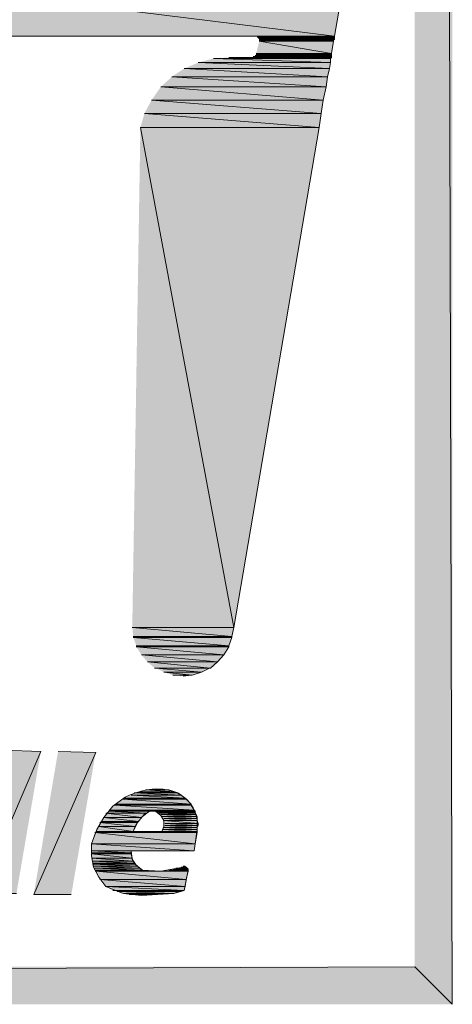
# Model space of a CAD drawing. Extents: x 17 to 595, y 17 to 775.
# Drawn here: x 569 to 595, y 17 to 75 of the extents above; entities that cross this region are included whole.
import ezdxf

# ---------------------------------------------------------------- set-up
doc = ezdxf.new("R2010")
doc.units = 0
doc.header["$MEASUREMENT"] = 0
doc.layers.add('Layer 1', color=7, linetype='Continuous', lineweight=0)

msp = doc.modelspace()

# ---------------------------------------------------------------- hatches: boundary and pattern name
at = {"layer": 'Layer 1', "true_color": 0x000000, "transparency": 33554687}
for points in [[(595.02, 775.08), (592.8, 772.86), (595.02, 16.92)], [(592.8, 772.86), (595.02, 16.92), (592.8, 19.14)], [(537.6, 80.34), (588.06, 74.1), (536.52, 74.1)], [(537.6, 80.34), (589.14, 80.34), (588.06, 74.1)], [(536.52, 74.1), (583.44, 74.1), (583.38, 74.1)], [(583.44, 74.1), (588.06, 74.04), (583.5, 74.04)], [(583.44, 74.1), (588.06, 74.1), (588.06, 74.04)], [(583.5, 74.04), (588.06, 74.04), (583.56, 74.04)], [(583.56, 74.04), (588.06, 73.98), (583.56, 73.98)], [(583.56, 74.04), (588.06, 74.04), (588.06, 73.98)], [(583.56, 73.98), (588.06, 73.98), (583.62, 73.98)], [(583.62, 73.98), (588.06, 73.92), (583.62, 73.92)], [(583.62, 73.98), (588.06, 73.98), (588.06, 73.92)], [(583.62, 73.92), (588, 73.86), (583.62, 73.86)], [(583.62, 73.92), (588.06, 73.92), (588, 73.86)], [(583.62, 73.86), (588, 73.8), (583.62, 73.8)], [(583.62, 73.86), (588, 73.86), (588, 73.8)], [(583.62, 73.8), (587.88, 73.08), (583.44, 73.08)], [(583.62, 73.8), (588, 73.8), (587.88, 73.08)], [(580.92, 72.78), (587.82, 72.54), (580.02, 72.54)], [(581.82, 72.84), (587.82, 72.78), (580.92, 72.78)], [(580.92, 72.78), (587.82, 72.78), (587.82, 72.54)], [(583.2, 72.84), (587.88, 72.84), (581.82, 72.84)], [(581.82, 72.84), (587.88, 72.84), (587.82, 72.78)], [(583.26, 72.9), (587.88, 72.84), (583.2, 72.84)], [(583.32, 72.9), (587.88, 72.9), (583.26, 72.9)], [(583.26, 72.9), (587.88, 72.9), (587.88, 72.84)], [(583.38, 72.96), (587.88, 72.9), (583.32, 72.9)], [(583.44, 73.02), (587.88, 72.96), (583.38, 72.96)], [(583.38, 72.96), (587.88, 72.96), (587.88, 72.9)], [(583.44, 73.08), (587.88, 73.02), (583.44, 73.02)], [(583.44, 73.08), (587.88, 73.08), (587.88, 73.02)], [(583.44, 73.02), (587.88, 73.02), (587.88, 72.96)], [(579.18, 72.18), (587.64, 71.7), (578.46, 71.7)], [(580.02, 72.54), (587.76, 72.18), (579.18, 72.18)], [(579.18, 72.18), (587.76, 72.18), (587.64, 71.7)], [(580.02, 72.54), (587.82, 72.54), (587.76, 72.18)], [(578.46, 71.7), (587.58, 71.1), (577.8, 71.1)], [(578.46, 71.7), (587.64, 71.7), (587.58, 71.1)], [(577.8, 71.1), (587.4, 70.32), (577.26, 70.32)], [(577.8, 71.1), (587.58, 71.1), (587.4, 70.32)], [(577.26, 70.32), (587.28, 69.54), (576.84, 69.54)], [(577.26, 70.32), (587.4, 70.32), (587.28, 69.54)], [(576.84, 69.54), (587.16, 68.7), (576.6, 68.7)], [(576.84, 69.54), (587.28, 69.54), (587.16, 68.7)], [(576.6, 68.7), (582.12, 39.18), (576.12, 39.18)], [(576.6, 68.7), (587.16, 68.7), (582.12, 39.18)], [(576.12, 39.18), (582, 38.64), (576.18, 38.64)], [(576.12, 39.18), (582.12, 39.18), (582, 38.64)], [(576.18, 38.64), (582, 38.58), (576.18, 38.58)], [(576.18, 38.64), (582, 38.64), (582, 38.58)], [(576.18, 38.58), (581.82, 38.1), (576.36, 38.1)], [(576.18, 38.58), (582, 38.58), (581.82, 38.1)], [(576.36, 38.1), (581.82, 38.04), (576.36, 38.04)], [(576.36, 38.1), (581.82, 38.1), (581.82, 38.04)], [(576.36, 38.04), (581.52, 37.56), (576.66, 37.56)], [(576.36, 38.04), (581.82, 38.04), (581.52, 37.56)], [(576.66, 37.56), (581.16, 37.14), (577.02, 37.14)], [(576.66, 37.56), (581.52, 37.56), (581.16, 37.14)], [(577.02, 37.14), (580.74, 36.78), (577.44, 36.78)], [(577.02, 37.14), (581.16, 37.14), (580.74, 36.78)], [(577.44, 36.78), (580.68, 36.78), (577.5, 36.78)], [(577.44, 36.78), (580.74, 36.78), (580.68, 36.78)], [(577.5, 36.78), (580.2, 36.54), (577.98, 36.54)], [(577.5, 36.78), (580.68, 36.78), (580.2, 36.54)], [(577.98, 36.54), (579.66, 36.36), (578.52, 36.36)], [(577.98, 36.54), (580.2, 36.54), (579.66, 36.36)], [(578.52, 36.36), (579.6, 36.36), (579.12, 36.3)], [(578.52, 36.36), (579.66, 36.36), (579.6, 36.36)], [(568.5, 31.92), (570.72, 31.86), (567.12, 23.46)], [(570.72, 31.86), (567.12, 23.46), (569.28, 23.46)], [(571.74, 31.86), (573.96, 31.8), (570.3, 23.4)], [(573.96, 31.8), (570.3, 23.4), (572.52, 23.4)], [(575.64, 29.1), (579.3, 29.04), (575.58, 29.04)], [(576.06, 29.28), (579.24, 29.1), (575.64, 29.1)], [(575.64, 29.1), (579.24, 29.1), (579.3, 29.04)], [(576.24, 29.4), (579, 29.28), (576.06, 29.28)], [(576.06, 29.28), (579, 29.28), (579.24, 29.1)], [(576.54, 29.46), (578.82, 29.4), (576.24, 29.4)], [(576.24, 29.4), (578.82, 29.4), (579, 29.28)], [(576.9, 29.58), (578.64, 29.46), (576.54, 29.46)], [(576.54, 29.46), (578.64, 29.46), (578.82, 29.4)], [(576.96, 29.58), (578.28, 29.58), (576.9, 29.58)], [(576.9, 29.58), (578.28, 29.58), (578.64, 29.46)], [(577.56, 29.64), (578.28, 29.58), (576.96, 29.58)], [(575.1, 28.68), (579.78, 28.38), (574.8, 28.38)], [(575.16, 28.74), (579.6, 28.68), (575.1, 28.68)], [(575.1, 28.68), (579.6, 28.68), (579.78, 28.38)], [(575.58, 29.04), (579.6, 28.74), (575.16, 28.74)], [(575.16, 28.74), (579.6, 28.74), (579.6, 28.68)], [(575.58, 29.04), (579.3, 29.04), (579.6, 28.74)], [(574.44, 27.96), (576.48, 27.72), (574.26, 27.72)], [(574.56, 28.2), (576.66, 27.96), (574.44, 27.96)], [(574.44, 27.96), (576.66, 27.96), (576.48, 27.72)], [(574.62, 28.2), (576.9, 28.2), (574.56, 28.2)], [(574.56, 28.2), (576.9, 28.2), (576.66, 27.96)], [(574.74, 28.32), (576.96, 28.2), (574.62, 28.2)], [(574.62, 28.2), (576.96, 28.2), (576.9, 28.2)], [(574.8, 28.38), (579.84, 28.32), (574.74, 28.32)], [(574.74, 28.32), (577.32, 28.32), (577.14, 28.32)], [(574.74, 28.32), (577.14, 28.32), (576.96, 28.2)], [(574.8, 28.38), (579.78, 28.38), (579.84, 28.32)], [(577.32, 28.32), (579.84, 28.32), (577.44, 28.32)], [(577.44, 28.32), (579.84, 28.26), (577.56, 28.26)], [(577.44, 28.32), (579.84, 28.32), (579.84, 28.26)], [(577.56, 28.26), (579.84, 28.2), (577.68, 28.2)], [(577.56, 28.26), (579.84, 28.26), (579.84, 28.2)], [(577.68, 28.2), (579.9, 28.14), (577.8, 28.14)], [(577.68, 28.2), (579.84, 28.2), (579.9, 28.14)], [(577.8, 28.14), (579.96, 28.02), (577.86, 28.02)], [(577.8, 28.14), (579.9, 28.14), (579.96, 28.02)], [(577.86, 28.02), (579.96, 28.02), (577.92, 28.02)], [(577.92, 28.02), (579.96, 27.9), (577.98, 27.9)], [(577.92, 28.02), (579.96, 28.02), (579.96, 27.9)], [(574.14, 27.42), (576.18, 27.12), (573.96, 27.12)], [(574.2, 27.66), (576.3, 27.42), (574.14, 27.42)], [(574.14, 27.42), (576.3, 27.42), (576.18, 27.12)], [(574.26, 27.72), (576.42, 27.66), (574.2, 27.66)], [(574.2, 27.66), (576.42, 27.66), (576.3, 27.42)], [(574.26, 27.72), (576.48, 27.72), (576.42, 27.66)], [(577.98, 27.36), (579.96, 27.24), (577.92, 27.24)], [(577.98, 27.9), (579.96, 27.78), (577.98, 27.78)], [(577.98, 27.9), (579.96, 27.9), (579.96, 27.78)], [(577.98, 27.78), (580.02, 27.6), (578.04, 27.6)], [(577.98, 27.78), (579.96, 27.78), (580.02, 27.6)], [(578.04, 27.48), (579.96, 27.36), (577.98, 27.36)], [(577.98, 27.36), (579.96, 27.36), (579.96, 27.24)], [(578.04, 27.6), (580.02, 27.48), (578.04, 27.48)], [(578.04, 27.6), (580.02, 27.6), (580.02, 27.48)], [(578.04, 27.48), (580.02, 27.48), (579.96, 27.36)], [(573.9, 27.06), (579.84, 26.4), (573.72, 26.4)], [(573.96, 27.12), (579.96, 27.06), (573.9, 27.06)], [(573.9, 27.06), (579.96, 27.06), (579.84, 26.4)], [(573.96, 27.12), (579.96, 27.12), (579.96, 27.06)], [(577.92, 27.24), (579.96, 27.12), (577.86, 27.12)], [(577.92, 27.24), (579.96, 27.24), (579.96, 27.12)], [(573.72, 26.4), (579.78, 25.98), (573.72, 25.98)], [(573.72, 26.4), (579.84, 26.4), (579.78, 25.98)], [(573.72, 25.98), (576.06, 25.86), (573.72, 25.86)], [(573.72, 25.98), (576.06, 25.98), (576.06, 25.86)], [(573.72, 25.86), (576.06, 25.8), (573.72, 25.8)], [(573.72, 25.86), (576.06, 25.86), (576.06, 25.8)], [(573.72, 25.8), (576.12, 25.56), (573.72, 25.56)], [(573.72, 25.8), (576.06, 25.8), (576.12, 25.56)], [(576.06, 25.98), (579.78, 25.98), (576.12, 25.98)], [(573.72, 25.56), (576.18, 25.38), (573.78, 25.38)], [(573.72, 25.56), (576.12, 25.56), (576.18, 25.38)], [(573.78, 25.38), (576.24, 25.26), (573.78, 25.26)], [(573.78, 25.38), (576.18, 25.38), (576.24, 25.26)], [(573.78, 25.26), (576.3, 25.2), (573.78, 25.2)], [(573.78, 25.26), (576.24, 25.26), (576.3, 25.2)], [(573.78, 25.2), (576.42, 25.08), (573.84, 25.08)], [(573.78, 25.2), (576.3, 25.2), (576.42, 25.08)], [(573.84, 25.08), (576.54, 24.96), (573.9, 24.96)], [(573.84, 25.08), (576.42, 25.08), (576.54, 24.96)], [(579, 25.02), (579.36, 24.96), (578.88, 24.96)], [(579.06, 25.02), (579.3, 25.02), (579, 25.02)], [(579, 25.02), (579.3, 25.02), (579.36, 24.96)], [(579.12, 25.02), (579.24, 25.02), (579.06, 25.02)], [(579.18, 25.08), (579.24, 25.08), (579.12, 25.08)], [(579.12, 25.08), (579.24, 25.02), (579.12, 25.02)], [(579.12, 25.08), (579.24, 25.08), (579.24, 25.02)], [(573.9, 24.96), (576.72, 24.84), (573.9, 24.84)], [(573.9, 24.96), (576.54, 24.96), (576.72, 24.84)], [(573.9, 24.84), (577.2, 24.78), (573.96, 24.78)], [(573.9, 24.84), (576.72, 24.84), (577.2, 24.78)], [(573.96, 24.78), (579.3, 24.3), (574.2, 24.3)], [(573.96, 24.78), (579.42, 24.78), (579.3, 24.3)], [(577.8, 24.78), (579.42, 24.78), (577.26, 24.78)], [(578.28, 24.84), (579.42, 24.78), (577.8, 24.78)], [(578.46, 24.84), (579.42, 24.84), (578.28, 24.84)], [(578.28, 24.84), (579.42, 24.84), (579.42, 24.78)], [(578.52, 24.9), (579.42, 24.84), (578.46, 24.84)], [(578.7, 24.96), (579.42, 24.9), (578.52, 24.9)], [(578.52, 24.9), (579.42, 24.9), (579.42, 24.84)], [(578.88, 24.96), (579.36, 24.96), (578.7, 24.96)], [(578.7, 24.96), (579.36, 24.96), (579.42, 24.9)], [(574.2, 24.3), (579.24, 23.88), (574.56, 23.88)], [(574.2, 24.3), (579.3, 24.3), (579.24, 23.88)], [(574.56, 23.88), (579.18, 23.64), (574.98, 23.64)], [(574.56, 23.88), (579.24, 23.88), (579.18, 23.64)], [(574.98, 23.64), (578.88, 23.58), (575.22, 23.58)], [(574.98, 23.64), (579.18, 23.64), (578.88, 23.58)], [(575.22, 23.58), (578.58, 23.46), (575.64, 23.46)], [(575.22, 23.58), (578.88, 23.58), (578.58, 23.46)], [(575.64, 23.46), (577.44, 23.4), (575.94, 23.4)], [(575.64, 23.46), (578.58, 23.46), (577.44, 23.4)], [(575.94, 23.4), (577.44, 23.4), (576.66, 23.34)], [(595.02, 16.92), (592.8, 19.14), (16.86, 16.92)], [(592.8, 19.14), (16.86, 16.92), (19.08, 19.14)]]:
    msp.add_hatch(color=18, dxfattribs=at).paths.add_polyline_path(points)

# ---------------------------------------------------------------- linework, layer by layer
at = {"layer": 'Layer 1'}
for p, q in [((536.52, 74.1), (583.38, 74.1)), ((583.44, 74.1), (588.06, 74.1)), ((583.44, 74.1), (588.06, 74.1)), ((583.44, 74.1), (588.06, 74.1)), ((583.44, 74.1), (588.06, 74.1)), ((583.5, 74.04), (588.06, 74.04)), ((583.56, 73.98), (588.06, 73.98)), ((583.62, 73.92), (588.06, 73.92)), ((583.62, 73.92), (588.06, 73.92)), ((583.2, 72.84), (587.88, 72.84)), ((583.32, 72.9), (587.88, 72.9)), ((576.12, 39.18), (582.12, 39.18)), ((576.12, 39.18), (582.12, 39.18)), ((576.66, 37.56), (581.52, 37.56)), ((576.66, 37.56), (581.52, 37.56)), ((577.02, 37.14), (581.16, 37.14)), ((577.02, 37.14), (581.16, 37.14)), ((577.98, 36.54), (580.2, 36.54)), ((577.98, 36.54), (580.2, 36.54)), ((578.52, 36.36), (579.6, 36.36)), ((576.96, 29.58), (578.28, 29.58)), ((574.74, 28.32), (577.14, 28.32)), ((577.32, 28.32), (579.84, 28.32)), ((577.86, 28.02), (579.96, 28.02)), ((578.04, 27.6), (580.02, 27.6)), ((578.04, 27.6), (580.02, 27.6)), ((573.96, 27.12), (576.36, 27.12)), ((573.96, 27.12), (576.36, 27.12)), ((577.92, 27.24), (579.96, 27.24)), ((577.92, 27.24), (579.96, 27.24)), ((573.72, 25.98), (576.06, 25.98)), ((573.72, 25.98), (576.06, 25.98)), ((576.06, 25.98), (579.78, 25.98)), ((579.06, 25.02), (579.3, 25.02)), ((579.12, 25.02), (579.24, 25.02)), ((573.96, 24.78), (577.26, 24.78)), ((573.96, 24.78), (577.26, 24.78)), ((573.96, 24.78), (577.26, 24.78)), ((573.96, 24.78), (577.26, 24.78)), ((577.8, 24.78), (579.42, 24.78)), ((578.46, 24.84), (579.42, 24.84)), ((578.88, 24.96), (579.36, 24.96))]:
    msp.add_line(p, q, dxfattribs=at)
at = {"layer": 'Layer 1', "color": 18, "lineweight": 0, "true_color": 0x000000}
msp.add_line((576.06, 25.98), (576.12, 25.98), dxfattribs=at)
at = {"layer": 'Layer 1'}
for points in [[(595.02, 775.08), (592.8, 772.86), (595.02, 16.92)], [(592.8, 772.86), (595.02, 16.92), (592.8, 19.14)], [(537.6, 80.34), (588.06, 74.1), (536.52, 74.1)], [(537.6, 80.34), (589.14, 80.34), (588.06, 74.1)], [(536.52, 74.1), (583.44, 74.1), (583.38, 74.1)], [(583.44, 74.1), (588.06, 74.04), (583.5, 74.04)], [(583.44, 74.1), (588.06, 74.1), (588.06, 74.04)], [(583.5, 74.04), (588.06, 74.04), (583.56, 74.04)], [(583.56, 74.04), (588.06, 73.98), (583.56, 73.98)], [(583.56, 74.04), (588.06, 74.04), (588.06, 73.98)], [(583.56, 73.98), (588.06, 73.98), (583.62, 73.98)], [(583.62, 73.98), (588.06, 73.92), (583.62, 73.92)], [(583.62, 73.98), (588.06, 73.98), (588.06, 73.92)], [(583.62, 73.92), (588, 73.86), (583.62, 73.86)], [(583.62, 73.92), (588.06, 73.92), (588, 73.86)], [(583.62, 73.86), (588, 73.8), (583.62, 73.8)], [(583.62, 73.86), (588, 73.86), (588, 73.8)], [(583.62, 73.8), (587.88, 73.08), (583.44, 73.08)], [(583.62, 73.8), (588, 73.8), (587.88, 73.08)], [(580.92, 72.78), (587.82, 72.54), (580.02, 72.54)], [(581.82, 72.84), (587.82, 72.78), (580.92, 72.78)], [(580.92, 72.78), (587.82, 72.78), (587.82, 72.54)], [(583.2, 72.84), (587.88, 72.84), (581.82, 72.84)], [(581.82, 72.84), (587.88, 72.84), (587.82, 72.78)], [(583.26, 72.9), (587.88, 72.84), (583.2, 72.84)], [(583.32, 72.9), (587.88, 72.9), (583.26, 72.9)], [(583.26, 72.9), (587.88, 72.9), (587.88, 72.84)], [(583.38, 72.96), (587.88, 72.9), (583.32, 72.9)], [(583.44, 73.02), (587.88, 72.96), (583.38, 72.96)], [(583.38, 72.96), (587.88, 72.96), (587.88, 72.9)], [(583.44, 73.08), (587.88, 73.02), (583.44, 73.02)], [(583.44, 73.08), (587.88, 73.08), (587.88, 73.02)], [(583.44, 73.02), (587.88, 73.02), (587.88, 72.96)], [(579.18, 72.18), (587.64, 71.7), (578.46, 71.7)], [(580.02, 72.54), (587.76, 72.18), (579.18, 72.18)], [(579.18, 72.18), (587.76, 72.18), (587.64, 71.7)], [(580.02, 72.54), (587.82, 72.54), (587.76, 72.18)], [(578.46, 71.7), (587.58, 71.1), (577.8, 71.1)], [(578.46, 71.7), (587.64, 71.7), (587.58, 71.1)], [(577.8, 71.1), (587.4, 70.32), (577.26, 70.32)], [(577.8, 71.1), (587.58, 71.1), (587.4, 70.32)], [(577.26, 70.32), (587.28, 69.54), (576.84, 69.54)], [(577.26, 70.32), (587.4, 70.32), (587.28, 69.54)], [(576.84, 69.54), (587.16, 68.7), (576.6, 68.7)], [(576.84, 69.54), (587.28, 69.54), (587.16, 68.7)], [(576.6, 68.7), (582.12, 39.18), (576.12, 39.18)], [(576.6, 68.7), (587.16, 68.7), (582.12, 39.18)], [(576.12, 39.18), (582, 38.64), (576.18, 38.64)], [(576.12, 39.18), (582.12, 39.18), (582, 38.64)], [(576.18, 38.64), (582, 38.58), (576.18, 38.58)], [(576.18, 38.64), (582, 38.64), (582, 38.58)], [(576.18, 38.58), (581.82, 38.1), (576.36, 38.1)], [(576.18, 38.58), (582, 38.58), (581.82, 38.1)], [(576.36, 38.1), (581.82, 38.04), (576.36, 38.04)], [(576.36, 38.1), (581.82, 38.1), (581.82, 38.04)], [(576.36, 38.04), (581.52, 37.56), (576.66, 37.56)], [(576.36, 38.04), (581.82, 38.04), (581.52, 37.56)], [(576.66, 37.56), (581.16, 37.14), (577.02, 37.14)], [(576.66, 37.56), (581.52, 37.56), (581.16, 37.14)], [(577.02, 37.14), (580.74, 36.78), (577.44, 36.78)], [(577.02, 37.14), (581.16, 37.14), (580.74, 36.78)], [(577.44, 36.78), (580.68, 36.78), (577.5, 36.78)], [(577.44, 36.78), (580.74, 36.78), (580.68, 36.78)], [(577.5, 36.78), (580.2, 36.54), (577.98, 36.54)], [(577.5, 36.78), (580.68, 36.78), (580.2, 36.54)], [(577.98, 36.54), (579.66, 36.36), (578.52, 36.36)], [(577.98, 36.54), (580.2, 36.54), (579.66, 36.36)], [(578.52, 36.36), (579.6, 36.36), (579.12, 36.3)], [(578.52, 36.36), (579.66, 36.36), (579.6, 36.36)], [(568.5, 31.92), (570.72, 31.86), (567.12, 23.46)], [(570.72, 31.86), (567.12, 23.46), (569.28, 23.46)], [(571.74, 31.86), (573.96, 31.8), (570.3, 23.4)], [(573.96, 31.8), (570.3, 23.4), (572.52, 23.4)], [(575.64, 29.1), (579.3, 29.04), (575.58, 29.04)], [(576.06, 29.28), (579.24, 29.1), (575.64, 29.1)], [(575.64, 29.1), (579.24, 29.1), (579.3, 29.04)], [(576.24, 29.4), (579, 29.28), (576.06, 29.28)], [(576.06, 29.28), (579, 29.28), (579.24, 29.1)], [(576.54, 29.46), (578.82, 29.4), (576.24, 29.4)], [(576.24, 29.4), (578.82, 29.4), (579, 29.28)], [(576.9, 29.58), (578.64, 29.46), (576.54, 29.46)], [(576.54, 29.46), (578.64, 29.46), (578.82, 29.4)], [(576.96, 29.58), (578.28, 29.58), (576.9, 29.58)], [(576.9, 29.58), (578.28, 29.58), (578.64, 29.46)], [(577.56, 29.64), (578.28, 29.58), (576.96, 29.58)], [(575.1, 28.68), (579.78, 28.38), (574.8, 28.38)], [(575.16, 28.74), (579.6, 28.68), (575.1, 28.68)], [(575.1, 28.68), (579.6, 28.68), (579.78, 28.38)], [(575.58, 29.04), (579.6, 28.74), (575.16, 28.74)], [(575.16, 28.74), (579.6, 28.74), (579.6, 28.68)], [(575.58, 29.04), (579.3, 29.04), (579.6, 28.74)], [(574.44, 27.96), (576.48, 27.72), (574.26, 27.72)], [(574.56, 28.2), (576.66, 27.96), (574.44, 27.96)], [(574.44, 27.96), (576.66, 27.96), (576.48, 27.72)], [(574.62, 28.2), (576.9, 28.2), (574.56, 28.2)], [(574.56, 28.2), (576.9, 28.2), (576.66, 27.96)], [(574.74, 28.32), (576.96, 28.2), (574.62, 28.2)], [(574.62, 28.2), (576.96, 28.2), (576.9, 28.2)], [(574.8, 28.38), (579.84, 28.32), (574.74, 28.32)], [(574.74, 28.32), (577.32, 28.32), (577.14, 28.32)], [(574.74, 28.32), (577.14, 28.32), (576.96, 28.2)], [(574.8, 28.38), (579.78, 28.38), (579.84, 28.32)], [(577.32, 28.32), (579.84, 28.32), (577.44, 28.32)], [(577.44, 28.32), (579.84, 28.26), (577.56, 28.26)], [(577.44, 28.32), (579.84, 28.32), (579.84, 28.26)], [(577.56, 28.26), (579.84, 28.2), (577.68, 28.2)], [(577.56, 28.26), (579.84, 28.26), (579.84, 28.2)], [(577.68, 28.2), (579.9, 28.14), (577.8, 28.14)], [(577.68, 28.2), (579.84, 28.2), (579.9, 28.14)], [(577.8, 28.14), (579.96, 28.02), (577.86, 28.02)], [(577.8, 28.14), (579.9, 28.14), (579.96, 28.02)], [(577.86, 28.02), (579.96, 28.02), (577.92, 28.02)], [(577.92, 28.02), (579.96, 27.9), (577.98, 27.9)], [(577.92, 28.02), (579.96, 28.02), (579.96, 27.9)], [(574.14, 27.42), (576.18, 27.12), (573.96, 27.12)], [(574.2, 27.66), (576.3, 27.42), (574.14, 27.42)], [(574.14, 27.42), (576.3, 27.42), (576.18, 27.12)], [(574.26, 27.72), (576.42, 27.66), (574.2, 27.66)], [(574.2, 27.66), (576.42, 27.66), (576.3, 27.42)], [(574.26, 27.72), (576.48, 27.72), (576.42, 27.66)], [(577.98, 27.36), (579.96, 27.24), (577.92, 27.24)], [(577.98, 27.9), (579.96, 27.78), (577.98, 27.78)], [(577.98, 27.9), (579.96, 27.9), (579.96, 27.78)], [(577.98, 27.78), (580.02, 27.6), (578.04, 27.6)], [(577.98, 27.78), (579.96, 27.78), (580.02, 27.6)], [(578.04, 27.48), (579.96, 27.36), (577.98, 27.36)], [(577.98, 27.36), (579.96, 27.36), (579.96, 27.24)], [(578.04, 27.6), (580.02, 27.48), (578.04, 27.48)], [(578.04, 27.6), (580.02, 27.6), (580.02, 27.48)], [(578.04, 27.48), (580.02, 27.48), (579.96, 27.36)], [(573.9, 27.06), (579.84, 26.4), (573.72, 26.4)], [(573.96, 27.12), (579.96, 27.06), (573.9, 27.06)], [(573.9, 27.06), (579.96, 27.06), (579.84, 26.4)], [(573.96, 27.12), (579.96, 27.12), (579.96, 27.06)], [(577.92, 27.24), (579.96, 27.12), (577.86, 27.12)], [(577.92, 27.24), (579.96, 27.24), (579.96, 27.12)], [(573.72, 26.4), (579.78, 25.98), (573.72, 25.98)], [(573.72, 26.4), (579.84, 26.4), (579.78, 25.98)], [(573.72, 25.98), (576.06, 25.86), (573.72, 25.86)], [(573.72, 25.98), (576.06, 25.98), (576.06, 25.86)], [(573.72, 25.86), (576.06, 25.8), (573.72, 25.8)], [(573.72, 25.86), (576.06, 25.86), (576.06, 25.8)], [(573.72, 25.8), (576.12, 25.56), (573.72, 25.56)], [(573.72, 25.8), (576.06, 25.8), (576.12, 25.56)], [(576.06, 25.98), (579.78, 25.98), (576.12, 25.98)], [(573.72, 25.56), (576.18, 25.38), (573.78, 25.38)], [(573.72, 25.56), (576.12, 25.56), (576.18, 25.38)], [(573.78, 25.38), (576.24, 25.26), (573.78, 25.26)], [(573.78, 25.38), (576.18, 25.38), (576.24, 25.26)], [(573.78, 25.26), (576.3, 25.2), (573.78, 25.2)], [(573.78, 25.26), (576.24, 25.26), (576.3, 25.2)], [(573.78, 25.2), (576.42, 25.08), (573.84, 25.08)], [(573.78, 25.2), (576.3, 25.2), (576.42, 25.08)], [(573.84, 25.08), (576.54, 24.96), (573.9, 24.96)], [(573.84, 25.08), (576.42, 25.08), (576.54, 24.96)], [(579, 25.02), (579.36, 24.96), (578.88, 24.96)], [(579.06, 25.02), (579.3, 25.02), (579, 25.02)], [(579, 25.02), (579.3, 25.02), (579.36, 24.96)], [(579.12, 25.02), (579.24, 25.02), (579.06, 25.02)], [(579.18, 25.08), (579.24, 25.08), (579.12, 25.08)], [(579.12, 25.08), (579.24, 25.02), (579.12, 25.02)], [(579.12, 25.08), (579.24, 25.08), (579.24, 25.02)], [(573.9, 24.96), (576.72, 24.84), (573.9, 24.84)], [(573.9, 24.96), (576.54, 24.96), (576.72, 24.84)], [(573.9, 24.84), (577.2, 24.78), (573.96, 24.78)], [(573.9, 24.84), (576.72, 24.84), (577.2, 24.78)], [(573.96, 24.78), (579.3, 24.3), (574.2, 24.3)], [(573.96, 24.78), (579.42, 24.78), (579.3, 24.3)], [(577.8, 24.78), (579.42, 24.78), (577.26, 24.78)], [(578.28, 24.84), (579.42, 24.78), (577.8, 24.78)], [(578.46, 24.84), (579.42, 24.84), (578.28, 24.84)], [(578.28, 24.84), (579.42, 24.84), (579.42, 24.78)], [(578.52, 24.9), (579.42, 24.84), (578.46, 24.84)], [(578.7, 24.96), (579.42, 24.9), (578.52, 24.9)], [(578.52, 24.9), (579.42, 24.9), (579.42, 24.84)], [(578.88, 24.96), (579.36, 24.96), (578.7, 24.96)], [(578.7, 24.96), (579.36, 24.96), (579.42, 24.9)], [(574.2, 24.3), (579.24, 23.88), (574.56, 23.88)], [(574.2, 24.3), (579.3, 24.3), (579.24, 23.88)], [(574.56, 23.88), (579.18, 23.64), (574.98, 23.64)], [(574.56, 23.88), (579.24, 23.88), (579.18, 23.64)], [(574.98, 23.64), (578.88, 23.58), (575.22, 23.58)], [(574.98, 23.64), (579.18, 23.64), (578.88, 23.58)], [(575.22, 23.58), (578.58, 23.46), (575.64, 23.46)], [(575.22, 23.58), (578.88, 23.58), (578.58, 23.46)], [(575.64, 23.46), (577.44, 23.4), (575.94, 23.4)], [(575.64, 23.46), (578.58, 23.46), (577.44, 23.4)], [(575.94, 23.4), (577.44, 23.4), (576.66, 23.34)], [(595.02, 16.92), (592.8, 19.14), (16.86, 16.92)], [(592.8, 19.14), (16.86, 16.92), (19.08, 19.14)]]:
    msp.add_lwpolyline(points, dxfattribs=at)
at = {"layer": 'Layer 1', "color": 18, "lineweight": 0, "true_color": 0x000000}
msp.add_lwpolyline([(576.18, 27.12), (577.86, 27.12), (577.98, 27.42), (577.98, 27.78), (577.8, 28.08), (577.5, 28.32), (577.14, 28.32), (576.72, 28.02), (576.42, 27.66)], close=True, dxfattribs=at)
msp.add_lwpolyline([(576.06, 25.98), (576.12, 25.5), (576.36, 25.14), (576.72, 24.84)], dxfattribs=at)
msp.add_open_spline([(576.06, 25.98), (576.06, 25.98), (579.78, 25.98), (579.78, 25.98), (579.78, 25.98), (579.96, 27.24), (579.96, 27.24), (579.96, 27.24), (579.96, 27.84), (579.96, 27.84), (579.514, 29.905), (577.292, 29.953), (575.7, 29.16), (575.7, 29.16), (574.98, 28.62), (574.98, 28.62), (574.98, 28.62), (574.44, 27.96), (574.44, 27.96), (574.44, 27.96), (574.02, 27.24), (574.02, 27.24), (574.02, 27.24), (573.72, 26.4), (573.72, 26.4), (573.72, 26.4), (573.72, 25.68), (573.72, 25.68), (573.72, 25.68), (573.84, 25.02), (573.84, 25.02), (573.84, 25.02), (574.14, 24.42), (574.14, 24.42), (574.14, 24.42), (574.56, 23.88), (574.56, 23.88), (574.56, 23.88), (575.58, 23.46), (575.58, 23.46), (575.58, 23.46), (576.66, 23.34), (576.66, 23.34), (576.66, 23.34), (578.58, 23.46), (578.58, 23.46), (578.58, 23.46), (579.18, 23.64), (579.18, 23.64), (579.18, 23.64), (579.42, 24.84), (579.42, 24.84), (579.42, 24.84), (579.3, 25.02), (579.3, 25.02), (579.3, 25.02), (579.12, 25.02), (579.12, 25.02), (579.12, 25.02), (577.8, 24.78), (577.8, 24.78), (577.8, 24.78), (576.72, 24.84), (576.72, 24.84)], degree=3, knots=[0, 0, 0, 0, 1, 1, 1, 2, 2, 2, 3, 3, 3, 4, 4, 4, 5, 5, 5, 6, 6, 6, 7, 7, 7, 8, 8, 8, 9, 9, 9, 10, 10, 10, 11, 11, 11, 12, 12, 12, 13, 13, 13, 14, 14, 14, 15, 15, 15, 16, 16, 16, 17, 17, 17, 18, 18, 18, 19, 19, 19, 20, 20, 20, 21, 21, 21, 21], dxfattribs=at)

doc.saveas('drawing.dxf')
